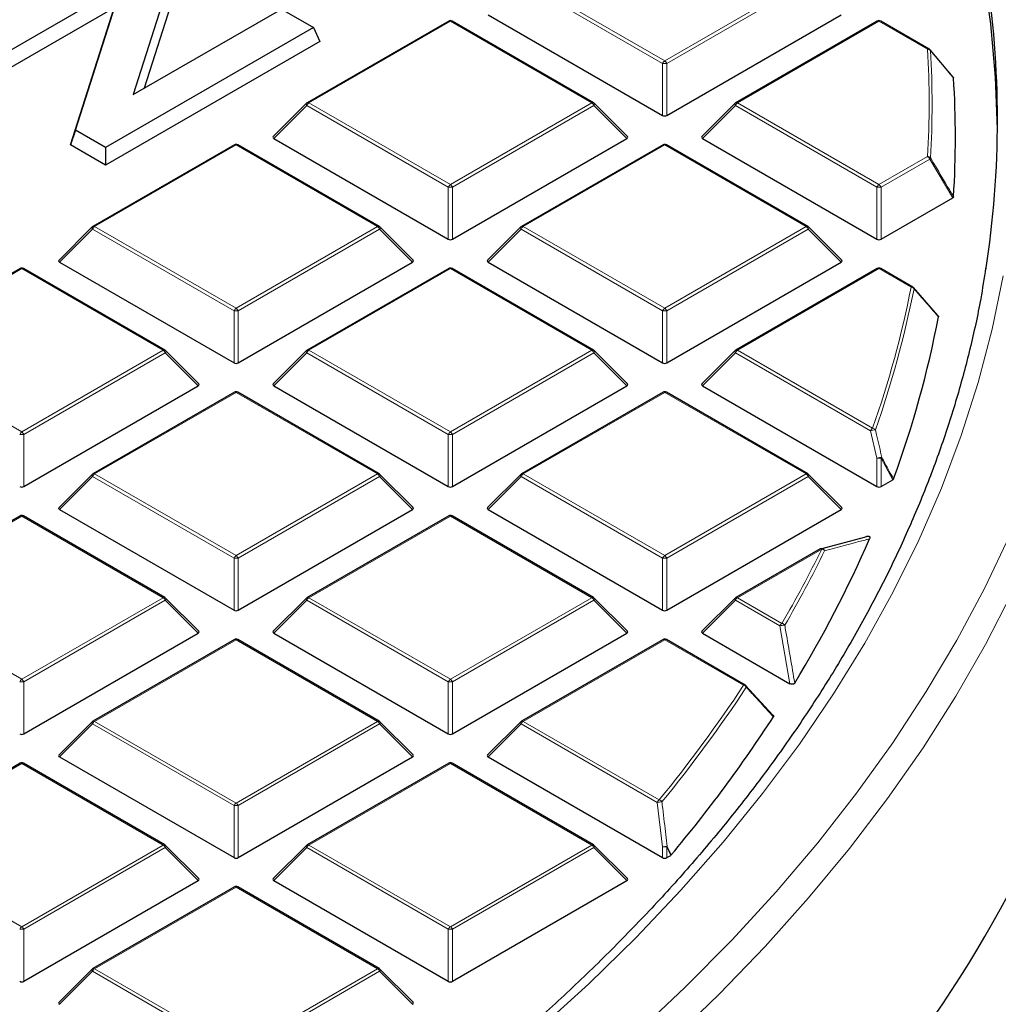
# Model space of a CAD drawing. Units: millimetres. Extents: x 0 to 438, y 0 to 297.
# Drawn here: x 351 to 375, y 176 to 200 of the extents above; entities that cross this region are included whole.
import ezdxf

# ---------------------------------------------------------------- set-up
doc = ezdxf.new("R2010")
doc.units = ezdxf.units.MM

msp = doc.modelspace()

# ---------------------------------------------------------------- linework, layer by layer
at = {"color": 7, "linetype": 'Continuous', "lineweight": 25}
for p, q in [((355.0787, 201.3357), (353.9864, 197.9046)), ((355.1943, 201.0299), (354.2473, 198.0553)), ((353.7015, 200.4775), (350.1939, 198.4525)), ((352.6133, 197.0558), (353.7015, 200.4775)), ((353.5339, 199.9666), (350.1939, 198.0384)), ((352.4978, 196.7084), (353.5339, 199.9666)), ((353.9864, 197.9046), (357.5043, 199.9355)), ((357.5043, 199.9355), (358.2665, 199.4955)), ((362.416, 199.8), (366.5607, 197.4073)), ((366.6586, 197.4073), (370.8033, 199.8)), ((361.4785, 199.6498), (358.1177, 197.7097)), ((364.9193, 197.7097), (361.5585, 199.6498)), ((371.6608, 199.6498), (368.3, 197.7097)), ((372.896, 198.983), (371.7408, 199.6498)), ((358.2665, 199.4955), (353.3269, 196.6439)), ((358.2665, 199.4955), (358.4181, 199.1688)), ((358.4181, 199.1688), (353.3269, 196.2298)), ((373.4625, 198.3182), (372.9161, 198.9658)), ((358.1011, 197.697), (357.3122, 196.908)), ((365.7248, 196.908), (364.9359, 197.697)), ((368.2834, 197.697), (367.4945, 196.908)), ((352.6133, 197.0558), (352.4978, 196.7084)), ((353.3269, 196.6439), (352.6133, 197.0558)), ((357.3248, 196.8609), (361.4695, 194.4682)), ((361.5675, 194.4682), (365.7121, 196.8609)), ((367.5072, 196.8609), (371.6518, 194.4682)), ((353.3269, 196.2298), (352.4978, 196.7084)), ((356.3873, 196.7108), (353.0265, 194.7706)), ((353.3269, 196.6439), (353.3269, 196.2298)), ((359.8281, 194.7706), (356.4673, 196.7108)), ((366.5696, 196.7108), (363.2088, 194.7706)), ((370.0105, 194.7706), (366.6496, 196.7108)), ((371.7498, 194.4682), (373.4514, 195.4505)), ((353.0099, 194.7579), (352.221, 193.969)), ((360.6336, 193.969), (359.8447, 194.7579)), ((363.1923, 194.7579), (362.4034, 193.969)), ((370.8159, 193.969), (370.027, 194.7579)), ((351.2961, 193.7717), (347.9353, 191.8315)), ((354.737, 191.8315), (351.3761, 193.7717)), ((352.2337, 193.9218), (356.3783, 191.5292)), ((356.4763, 191.5292), (360.621, 193.9218)), ((361.4785, 193.7717), (358.1177, 191.8315)), ((364.9193, 191.8315), (361.5585, 193.7717)), ((362.416, 193.9218), (366.5607, 191.5292)), ((366.6586, 191.5292), (370.8033, 193.9218)), ((371.6608, 193.7717), (368.3, 191.8315)), ((372.5038, 193.3312), (371.7408, 193.7717)), ((372.5128, 193.3229), (373.0931, 192.6565)), ((355.5424, 191.0299), (354.7535, 191.8188)), ((358.1011, 191.8188), (357.3122, 191.0299)), ((365.7248, 191.0299), (364.9359, 191.8188)), ((368.2834, 191.8188), (367.4945, 191.0299)), ((351.3851, 188.5901), (355.5298, 190.9828)), ((357.3248, 190.9828), (361.4695, 188.5901)), ((361.5675, 188.5901), (365.7121, 190.9828)), ((367.5072, 190.9828), (371.6518, 188.5901)), ((356.3873, 190.8326), (353.0265, 188.8925)), ((359.8281, 188.8925), (356.4673, 190.8326)), ((366.5696, 190.8326), (363.2088, 188.8925)), ((370.0105, 188.8925), (366.6496, 190.8326)), ((353.0099, 188.8798), (352.221, 188.0908)), ((360.6336, 188.0908), (359.8447, 188.8798)), ((363.1923, 188.8798), (362.4034, 188.0908)), ((370.8159, 188.0908), (370.027, 188.8798)), ((371.7498, 188.5901), (372.0264, 188.7498)), ((351.2961, 187.8936), (347.9353, 185.9534)), ((354.737, 185.9534), (351.3761, 187.8936)), ((352.2337, 188.0437), (356.3783, 185.651)), ((356.4763, 185.651), (360.621, 188.0437)), ((361.4785, 187.8936), (358.1177, 185.9534)), ((364.9193, 185.9534), (361.5585, 187.8936)), ((362.416, 188.0437), (366.5607, 185.651)), ((366.6586, 185.651), (370.8033, 188.0437)), ((370.3157, 187.1067), (371.3601, 187.3854)), ((370.3014, 187.1088), (368.3, 185.9534)), ((355.5424, 185.1517), (354.7535, 185.9407)), ((358.1011, 185.9407), (357.3122, 185.1517)), ((365.7248, 185.1517), (364.9359, 185.9407)), ((368.2834, 185.9407), (367.4945, 185.1517)), ((351.3851, 182.712), (355.5298, 185.1046)), ((357.3248, 185.1046), (361.4695, 182.712)), ((361.5675, 182.712), (365.7121, 185.1046)), ((367.5072, 185.1046), (369.5836, 183.9059)), ((356.3873, 184.9545), (353.0265, 183.0143)), ((359.8281, 183.0143), (356.4673, 184.9545)), ((366.5696, 184.9545), (363.2088, 183.0143)), ((368.5242, 183.8723), (366.6496, 184.9545)), ((368.5332, 183.864), (369.1781, 183.1603)), ((353.0099, 183.0016), (352.221, 182.2127)), ((360.6336, 182.2127), (359.8447, 183.0016)), ((363.1923, 183.0016), (362.4034, 182.2127)), ((352.2337, 182.1655), (356.3783, 179.7729)), ((356.4763, 179.7729), (360.621, 182.1655)), ((362.416, 182.1655), (366.5607, 179.7729)), ((351.2961, 182.0154), (347.9353, 180.0753)), ((354.737, 180.0753), (351.3761, 182.0154)), ((361.4785, 182.0154), (358.1177, 180.0753)), ((364.9193, 180.0753), (361.5585, 182.0154)), ((355.5424, 179.2736), (354.7535, 180.0625)), ((358.1011, 180.0625), (357.3122, 179.2736)), ((365.7248, 179.2736), (364.9359, 180.0625)), ((366.6586, 179.7729), (366.7522, 179.8269)), ((366.7656, 179.8378), (366.7522, 179.8269)), ((351.3851, 176.8338), (355.5298, 179.2265)), ((357.3248, 179.2265), (361.4695, 176.8338)), ((361.5675, 176.8338), (365.7121, 179.2265)), ((356.3873, 179.0764), (353.0265, 177.1362)), ((359.8281, 177.1362), (356.4673, 179.0764)), ((353.0099, 177.1235), (352.221, 176.3345)), ((360.6336, 176.3345), (359.8447, 177.1235))]:
    msp.add_line(p, q, dxfattribs=at)
at = {"color": 8, "linetype": 'Continuous', "lineweight": 18}
for p, q in [((366.5607, 198.6437), (363.1998, 200.5838)), ((363.2488, 200.6448), (366.6096, 198.7046)), ((366.6096, 198.7046), (369.9705, 200.6448)), ((370.0195, 200.5838), (366.6586, 198.6437)), ((361.5185, 199.6459), (358.1577, 197.7057)), ((364.8793, 197.7057), (361.5185, 199.6459)), ((371.7008, 199.6459), (368.34, 197.7057)), ((372.856, 198.979), (371.7008, 199.6459)), ((366.5607, 197.4073), (366.5607, 198.6437)), ((366.6586, 198.6437), (366.6586, 197.4073)), ((358.1577, 197.7057), (361.5185, 195.7656)), ((361.5185, 195.7656), (364.8793, 197.7057)), ((368.34, 197.7057), (371.7008, 195.7656)), ((358.1087, 197.6448), (357.3248, 196.8609)), ((361.4695, 195.7046), (358.1087, 197.6448)), ((364.9283, 197.6448), (361.5675, 195.7046)), ((365.7121, 196.8609), (364.9283, 197.6448)), ((368.291, 197.6448), (367.5072, 196.8609)), ((371.6518, 195.7046), (368.291, 197.6448)), ((356.4273, 196.7068), (353.0665, 194.7666)), ((359.7881, 194.7666), (356.4273, 196.7068)), ((366.6096, 196.7068), (363.2488, 194.7666)), ((369.9705, 194.7666), (366.6096, 196.7068)), ((371.7008, 195.7656), (372.856, 196.4324)), ((372.905, 196.3715), (371.7498, 195.7046)), ((373.4514, 195.4505), (372.905, 196.3715)), ((361.4695, 194.4682), (361.4695, 195.7046)), ((361.5675, 195.7046), (361.5675, 194.4682)), ((371.6518, 194.4682), (371.6518, 195.7046)), ((371.7498, 195.7046), (371.7498, 194.4682)), ((353.0175, 194.7057), (352.2337, 193.9218)), ((356.3783, 192.7655), (353.0175, 194.7057)), ((353.0665, 194.7666), (356.4273, 192.8265)), ((356.4273, 192.8265), (359.7881, 194.7666)), ((359.8371, 194.7057), (356.4763, 192.7655)), ((360.621, 193.9218), (359.8371, 194.7057)), ((363.1998, 194.7057), (362.416, 193.9218)), ((366.5607, 192.7655), (363.1998, 194.7057)), ((363.2488, 194.7666), (366.6096, 192.8265)), ((366.6096, 192.8265), (369.9705, 194.7666)), ((370.0195, 194.7057), (366.6586, 192.7655)), ((370.8033, 193.9218), (370.0195, 194.7057)), ((351.3361, 193.7677), (347.9753, 191.8276)), ((354.697, 191.8276), (351.3361, 193.7677)), ((361.5185, 193.7677), (358.1577, 191.8276)), ((364.8793, 191.8276), (361.5185, 193.7677)), ((371.7008, 193.7677), (368.34, 191.8276)), ((372.4638, 193.3273), (371.7008, 193.7677)), ((356.3783, 191.5292), (356.3783, 192.7655)), ((356.4763, 192.7655), (356.4763, 191.5292)), ((366.5607, 191.5292), (366.5607, 192.7655)), ((366.6586, 192.7655), (366.6586, 191.5292)), ((347.9753, 191.8276), (351.3361, 189.8874)), ((351.3361, 189.8874), (354.697, 191.8276)), ((354.746, 191.7666), (351.3851, 189.8265)), ((355.5298, 190.9828), (354.746, 191.7666)), ((358.1087, 191.7666), (357.3248, 190.9828)), ((361.4695, 189.8265), (358.1087, 191.7666)), ((358.1577, 191.8276), (361.5185, 189.8874)), ((361.5185, 189.8874), (364.8793, 191.8276)), ((364.9283, 191.7666), (361.5675, 189.8265)), ((365.7121, 190.9828), (364.9283, 191.7666)), ((368.291, 191.7666), (367.5072, 190.9828)), ((371.4991, 189.9146), (368.291, 191.7666)), ((368.34, 191.8276), (371.5481, 189.9756)), ((356.4273, 190.8287), (353.0665, 188.8885)), ((359.7881, 188.8885), (356.4273, 190.8287)), ((366.6096, 190.8287), (363.2488, 188.8885)), ((369.9705, 188.8885), (366.6096, 190.8287)), ((351.3851, 189.8265), (351.3851, 188.5901)), ((361.4695, 188.5901), (361.4695, 189.8265)), ((361.5675, 189.8265), (361.5675, 188.5901)), ((371.6518, 189.2627), (371.4991, 189.9146)), ((371.6518, 188.5901), (371.6518, 189.2627)), ((371.7498, 189.2627), (371.7498, 188.5901)), ((372.0264, 188.7498), (371.7498, 189.2627)), ((353.0175, 188.8276), (352.2337, 188.0437)), ((356.3783, 186.8874), (353.0175, 188.8276)), ((353.0665, 188.8885), (356.4273, 186.9483)), ((356.4273, 186.9483), (359.7881, 188.8885)), ((359.8371, 188.8276), (356.4763, 186.8874)), ((360.621, 188.0437), (359.8371, 188.8276)), ((363.1998, 188.8276), (362.416, 188.0437)), ((366.5607, 186.8874), (363.1998, 188.8276)), ((363.2488, 188.8885), (366.6096, 186.9483)), ((366.6096, 186.9483), (369.9705, 188.8885)), ((370.0195, 188.8276), (366.6586, 186.8874)), ((370.8033, 188.0437), (370.0195, 188.8276)), ((351.3361, 187.8896), (347.9753, 185.9494)), ((354.697, 185.9494), (351.3361, 187.8896)), ((361.5185, 187.8896), (358.1577, 185.9494)), ((364.8793, 185.9494), (361.5185, 187.8896)), ((370.3414, 187.1048), (368.34, 185.9494)), ((356.3783, 185.651), (356.3783, 186.8874)), ((356.4763, 186.8874), (356.4763, 185.651)), ((366.5607, 185.651), (366.5607, 186.8874)), ((366.6586, 186.8874), (366.6586, 185.651)), ((347.9753, 185.9494), (351.3361, 184.0093)), ((351.3361, 184.0093), (354.697, 185.9494)), ((354.746, 185.8885), (351.3851, 183.9483)), ((355.5298, 185.1046), (354.746, 185.8885)), ((358.1087, 185.8885), (357.3248, 185.1046)), ((361.4695, 183.9483), (358.1087, 185.8885)), ((358.1577, 185.9494), (361.5185, 184.0093)), ((361.5185, 184.0093), (364.8793, 185.9494)), ((364.9283, 185.8885), (361.5675, 183.9483)), ((365.7121, 185.1046), (364.9283, 185.8885)), ((368.291, 185.8885), (367.5072, 185.1046)), ((369.3472, 185.2787), (368.291, 185.8885)), ((368.34, 185.9494), (369.3962, 185.3397)), ((369.5836, 183.9059), (369.3472, 185.2787)), ((356.4273, 184.9505), (353.0665, 183.0104)), ((359.7881, 183.0104), (356.4273, 184.9505)), ((366.6096, 184.9505), (363.2488, 183.0104)), ((368.4842, 183.8684), (366.6096, 184.9505)), ((351.3851, 183.9483), (351.3851, 182.712)), ((361.4695, 182.712), (361.4695, 183.9483)), ((361.5675, 183.9483), (361.5675, 182.712)), ((353.0665, 183.0104), (356.4273, 181.0702)), ((356.4273, 181.0702), (359.7881, 183.0104)), ((363.2488, 183.0104), (366.4799, 181.1451)), ((353.0175, 182.9494), (352.2337, 182.1655)), ((356.3783, 181.0093), (353.0175, 182.9494)), ((359.8371, 182.9494), (356.4763, 181.0093)), ((360.621, 182.1655), (359.8371, 182.9494)), ((363.1998, 182.9494), (362.416, 182.1655)), ((366.4309, 181.0841), (363.1998, 182.9494)), ((351.3361, 182.0115), (347.9753, 180.0713)), ((354.697, 180.0713), (351.3361, 182.0115)), ((361.5185, 182.0115), (358.1577, 180.0713)), ((364.8793, 180.0713), (361.5185, 182.0115)), ((366.5607, 180.0253), (366.4309, 181.0841)), ((356.3783, 179.7729), (356.3783, 181.0093)), ((356.4763, 181.0093), (356.4763, 179.7729)), ((347.9753, 180.0713), (351.3361, 178.1311)), ((351.3361, 178.1311), (354.697, 180.0713)), ((354.746, 180.0104), (351.3851, 178.0702)), ((355.5298, 179.2265), (354.746, 180.0104)), ((358.1087, 180.0104), (357.3248, 179.2265)), ((361.4695, 178.0702), (358.1087, 180.0104)), ((358.1577, 180.0713), (361.5185, 178.1311)), ((361.5185, 178.1311), (364.8793, 180.0713)), ((364.9283, 180.0104), (361.5675, 178.0702)), ((365.7121, 179.2265), (364.9283, 180.0104)), ((366.5607, 179.7729), (366.5607, 180.0253)), ((366.6586, 180.0253), (366.6586, 179.7729)), ((366.7522, 179.8269), (366.6586, 180.0253)), ((356.4273, 179.0724), (353.0665, 177.1322)), ((359.7881, 177.1322), (356.4273, 179.0724)), ((351.3851, 178.0702), (351.3851, 176.8338)), ((361.4695, 176.8338), (361.4695, 178.0702)), ((361.5675, 178.0702), (361.5675, 176.8338)), ((353.0665, 177.1322), (356.4273, 175.1921)), ((356.4273, 175.1921), (359.7881, 177.1322)), ((353.0175, 177.0713), (352.2337, 176.2874)), ((356.3783, 175.1311), (353.0175, 177.0713)), ((359.8371, 177.0713), (356.4763, 175.1311)), ((360.621, 176.2874), (359.8371, 177.0713))]:
    msp.add_line(p, q, dxfattribs=at)
at = {"color": 7, "linetype": 'Continuous', "lineweight": 25, "flags": 128}
msp.add_lwpolyline([(374.5147, 197.0933), (374.4712, 198.3181), (374.3572, 199.5868), (374.1732, 200.8527)], dxfattribs=at)
at = {"color": 8, "linetype": 'Continuous', "lineweight": 18, "flags": 128}
for points in [[(358.1087, 197.6448), (358.1031, 197.6549), (358.099, 197.6645), (358.0965, 197.6736), (358.0957, 197.6817), (358.0965, 197.6887), (358.099, 197.6944), (358.1011, 197.697)], [(364.9359, 197.697), (364.9379, 197.6944), (364.9404, 197.6887), (364.9413, 197.6817), (364.9404, 197.6736), (364.9379, 197.6645), (364.9339, 197.6549), (364.9283, 197.6448)], [(368.291, 197.6448), (368.2854, 197.6549), (368.2814, 197.6645), (368.2789, 197.6736), (368.278, 197.6817), (368.2789, 197.6887), (368.2814, 197.6944), (368.2834, 197.697)], [(353.0175, 194.7057), (353.0119, 194.7158), (353.0079, 194.7255), (353.0054, 194.7345), (353.0045, 194.7426), (353.0054, 194.7497), (353.0079, 194.7554), (353.0099, 194.7579)], [(359.8447, 194.7579), (359.8468, 194.7554), (359.8493, 194.7497), (359.8501, 194.7426), (359.8493, 194.7345), (359.8468, 194.7255), (359.8427, 194.7158), (359.8371, 194.7057)], [(363.1998, 194.7057), (363.1943, 194.7158), (363.1902, 194.7255), (363.1877, 194.7345), (363.1869, 194.7426), (363.1877, 194.7497), (363.1902, 194.7554), (363.1923, 194.7579)], [(370.027, 194.7579), (370.0291, 194.7554), (370.0316, 194.7497), (370.0324, 194.7426), (370.0316, 194.7345), (370.0291, 194.7255), (370.025, 194.7158), (370.0195, 194.7057)], [(374.6501, 193.5961), (374.3881, 192.3263), (374.0561, 191.0619), (373.6545, 189.8043), (373.1837, 188.5547), (372.6441, 187.3144), (372.0364, 186.0846), (371.361, 184.8667), (370.6188, 183.6618), (369.8104, 182.4711), (368.9367, 181.296), (367.9986, 180.1375), (366.997, 178.9968), (365.9329, 177.8752), (364.8074, 176.7737), (363.6217, 175.6935), (362.377, 174.6356), (361.0745, 173.6012), (360.6568, 173.2836)], [(354.7535, 191.8188), (354.7556, 191.8163), (354.7581, 191.8106), (354.7589, 191.8036), (354.7581, 191.7954), (354.7556, 191.7864), (354.7515, 191.7767), (354.746, 191.7666)], [(358.1087, 191.7666), (358.1031, 191.7767), (358.099, 191.7864), (358.0965, 191.7954), (358.0957, 191.8036), (358.0965, 191.8106), (358.099, 191.8163), (358.1011, 191.8188)], [(364.9359, 191.8188), (364.9379, 191.8163), (364.9404, 191.8106), (364.9413, 191.8036), (364.9404, 191.7954), (364.9379, 191.7864), (364.9339, 191.7767), (364.9283, 191.7666)], [(368.291, 191.7666), (368.2854, 191.7767), (368.2814, 191.7864), (368.2789, 191.7954), (368.278, 191.8036), (368.2789, 191.8106), (368.2814, 191.8163), (368.2834, 191.8188)], [(353.0175, 188.8276), (353.0119, 188.8376), (353.0079, 188.8473), (353.0054, 188.8564), (353.0045, 188.8645), (353.0054, 188.8715), (353.0079, 188.8772), (353.0099, 188.8798)], [(359.8447, 188.8798), (359.8468, 188.8772), (359.8493, 188.8715), (359.8501, 188.8645), (359.8493, 188.8564), (359.8468, 188.8473), (359.8427, 188.8376), (359.8371, 188.8276)], [(363.1998, 188.8276), (363.1943, 188.8376), (363.1902, 188.8473), (363.1877, 188.8564), (363.1869, 188.8645), (363.1877, 188.8715), (363.1902, 188.8772), (363.1923, 188.8798)], [(370.027, 188.8798), (370.0291, 188.8772), (370.0316, 188.8715), (370.0324, 188.8645), (370.0316, 188.8564), (370.0291, 188.8473), (370.025, 188.8376), (370.0195, 188.8276)], [(365.9168, 175.5769), (367.0911, 176.6831), (368.2045, 177.81), (369.2561, 178.9566), (370.2449, 180.1216), (371.1697, 181.304), (372.0297, 182.5026), (372.8241, 183.7162), (373.5521, 184.9436), (374.2129, 186.1837), (374.8059, 187.435)], [(366.7452, 175.41), (367.9014, 176.5255), (368.9967, 177.6613), (370.03, 178.8163), (371.0002, 179.9893), (371.9064, 181.1793), (372.7478, 182.3851), (373.5235, 183.6054), (374.2327, 184.8392), (374.8748, 186.0851)], [(354.7535, 185.9407), (354.7556, 185.9382), (354.7581, 185.9324), (354.7589, 185.9254), (354.7581, 185.9173), (354.7556, 185.9083), (354.7515, 185.8986), (354.746, 185.8885)], [(358.1087, 185.8885), (358.1031, 185.8986), (358.099, 185.9083), (358.0965, 185.9173), (358.0957, 185.9254), (358.0965, 185.9324), (358.099, 185.9382), (358.1011, 185.9407)], [(364.9359, 185.9407), (364.9379, 185.9382), (364.9404, 185.9324), (364.9413, 185.9254), (364.9404, 185.9173), (364.9379, 185.9083), (364.9339, 185.8986), (364.9283, 185.8885)], [(368.291, 185.8885), (368.2854, 185.8986), (368.2814, 185.9083), (368.2789, 185.9173), (368.278, 185.9254), (368.2789, 185.9324), (368.2814, 185.9382), (368.2834, 185.9407)], [(353.0175, 182.9494), (353.0119, 182.9595), (353.0079, 182.9692), (353.0054, 182.9782), (353.0045, 182.9864), (353.0054, 182.9934), (353.0079, 182.9991), (353.0099, 183.0016)], [(359.8447, 183.0016), (359.8468, 182.9991), (359.8493, 182.9934), (359.8501, 182.9864), (359.8493, 182.9782), (359.8468, 182.9692), (359.8427, 182.9595), (359.8371, 182.9494)], [(363.1998, 182.9494), (363.1943, 182.9595), (363.1902, 182.9692), (363.1877, 182.9782), (363.1869, 182.9864), (363.1877, 182.9934), (363.1902, 182.9991), (363.1923, 183.0016)], [(354.7535, 180.0625), (354.7556, 180.06), (354.7581, 180.0543), (354.7589, 180.0473), (354.7581, 180.0392), (354.7556, 180.0301), (354.7515, 180.0204), (354.746, 180.0104)], [(358.1087, 180.0104), (358.1031, 180.0204), (358.099, 180.0301), (358.0965, 180.0392), (358.0957, 180.0473), (358.0965, 180.0543), (358.099, 180.06), (358.1011, 180.0625)], [(364.9359, 180.0625), (364.9379, 180.06), (364.9404, 180.0543), (364.9413, 180.0473), (364.9404, 180.0392), (364.9379, 180.0301), (364.9339, 180.0204), (364.9283, 180.0104)], [(366.6721, 180.0362), (366.738, 179.8965), (366.7656, 179.8378)], [(353.0175, 177.0713), (353.0119, 177.0814), (353.0079, 177.0911), (353.0054, 177.1001), (353.0045, 177.1082), (353.0054, 177.1152), (353.0079, 177.1209), (353.0099, 177.1235)], [(359.8447, 177.1235), (359.8468, 177.1209), (359.8493, 177.1152), (359.8501, 177.1082), (359.8493, 177.1001), (359.8468, 177.0911), (359.8427, 177.0814), (359.8371, 177.0713)]]:
    msp.add_lwpolyline(points, dxfattribs=at)
at = {"color": 7, "linetype": 'Continuous', "lineweight": 25}
for centre, radius, start, end in [((351.3952, 197.2975), 23.1201, 351.11935, 8.96805), ((361.5185, 199.5806), 0.08, 60.00269, 119.99731), ((371.7008, 199.5806), 0.08, 60.00269, 119.99731), ((372.856, 198.9137), 0.08, 40.20014, 60.00269), ((350.8368, 196.8892), 22.6789, 356.43092, 3.56908), ((358.1577, 197.6404), 0.08, 119.99731, 135.00155), ((364.8793, 197.6404), 0.08, 44.99845, 60.00269), ((368.34, 197.6404), 0.08, 119.99731, 135.00155), ((356.4273, 196.6415), 0.08, 60.00269, 119.99731), ((366.6096, 196.6415), 0.08, 60.00269, 119.99731), ((353.0665, 194.7013), 0.08, 119.99731, 135.00155), ((359.7881, 194.7013), 0.08, 44.99845, 60.00269), ((363.2488, 194.7013), 0.08, 119.99731, 135.00155), ((369.9705, 194.7013), 0.08, 44.99845, 60.00269), ((351.3361, 193.7024), 0.08, 60.00269, 119.99731), ((361.5185, 193.7024), 0.08, 60.00269, 119.99731), ((371.7008, 193.7024), 0.08, 60.00269, 119.99731), ((372.4638, 193.2619), 0.08, 41.06238, 60.00269), ((372.496, 193.291), 0.0367, 358.6442, 39.87393), ((349.136, 197.1921), 24.4084, 339.81449, 349.21288), ((354.697, 191.7623), 0.08, 44.99845, 60.00269), ((358.1577, 191.7623), 0.08, 119.99731, 135.00155), ((364.8793, 191.7623), 0.08, 44.99845, 60.00269), ((368.34, 191.7623), 0.08, 119.99731, 135.00155), ((356.4273, 190.7633), 0.08, 60.00269, 119.99731), ((366.6096, 190.7633), 0.08, 60.00269, 119.99731), ((353.0665, 188.8232), 0.08, 119.99731, 135.00155), ((359.7881, 188.8232), 0.08, 44.99845, 60.00269), ((363.2488, 188.8232), 0.08, 119.99731, 135.00155), ((369.9705, 188.8232), 0.08, 44.99845, 60.00269), ((351.3361, 187.8243), 0.08, 60.00269, 119.99731), ((361.5185, 187.8243), 0.08, 60.00269, 119.99731), ((345.3432, 198.7359), 28.5068, 328.68813, 336.45306), ((370.3414, 187.0395), 0.08, 105.62608, 119.99731), ((349.6756, 192.1565), 28.3831, 325.27662, 349.61655), ((354.697, 185.8841), 0.08, 44.99845, 60.00269), ((358.1577, 185.8841), 0.08, 119.99731, 135.00155), ((364.8793, 185.8841), 0.08, 44.99845, 60.00269), ((368.34, 185.8841), 0.08, 119.99731, 135.00155), ((356.4273, 184.8852), 0.08, 60.00269, 119.99731), ((366.6096, 184.8852), 0.08, 60.00269, 119.99731), ((368.4842, 183.803), 0.08, 42.52027, 60.00269), ((353.0665, 182.945), 0.08, 119.99731, 135.00155), ((359.7881, 182.945), 0.08, 44.99845, 60.00269), ((363.2488, 182.945), 0.08, 119.99731, 135.00155), ((340.7431, 201.6419), 33.9498, 320.04057, 326.93247), ((351.3361, 181.9461), 0.08, 60.00269, 119.99731), ((361.5185, 181.9461), 0.08, 60.00269, 119.99731), ((354.697, 180.006), 0.08, 44.99845, 60.00269), ((358.1577, 180.006), 0.08, 119.99731, 135.00155), ((364.8793, 180.006), 0.08, 44.99845, 60.00269), ((356.4273, 179.0071), 0.08, 60.00269, 119.99731), ((353.0665, 177.0669), 0.08, 119.99731, 135.00155), ((359.7881, 177.0669), 0.08, 44.99845, 60.00269)]:
    msp.add_arc(centre, radius, start, end, dxfattribs=at)
at = {"color": 8, "linetype": 'Continuous', "lineweight": 18}
for centre, radius, start, end in [((361.495, 199.613), 0.0404, 54.53278, 114.15676), ((361.5419, 199.613), 0.0404, 65.84324, 125.46722), ((371.6774, 199.613), 0.0404, 54.53278, 114.15676), ((371.7243, 199.613), 0.0404, 65.84324, 125.46722), ((372.8794, 198.9461), 0.0404, 65.84324, 125.46722), ((372.8603, 198.8963), 0.0828, 38.31099, 92.96941), ((350.4241, 197.7057), 22.468, 356.75119, 3.24881), ((372.8883, 198.9413), 0.0375, 9.73334, 41.38152), ((350.4703, 197.6731), 22.4911, 356.75119, 3.24881), ((366.6759, 198.6012), 0.1228, 122.63797, 159.77289), ((366.6096, 197.6308), 1.0141, 87.23102, 92.76898), ((366.5434, 198.6012), 0.1228, 20.22711, 57.36203), ((358.2239, 197.6023), 0.1228, 122.63797, 159.77289), ((358.1342, 197.6728), 0.0404, 54.53278, 114.15676), ((364.9028, 197.6728), 0.0404, 65.84324, 125.46722), ((364.8131, 197.6023), 0.1228, 20.22711, 57.36203), ((368.4062, 197.6023), 0.1228, 122.63797, 159.77289), ((368.3165, 197.6728), 0.0404, 54.53278, 114.15676), ((356.4039, 196.6739), 0.0404, 54.53278, 114.15676), ((356.4508, 196.6739), 0.0404, 65.84324, 125.46722), ((366.5862, 196.6739), 0.0404, 54.53278, 114.15676), ((366.6331, 196.6739), 0.0404, 65.84324, 125.46722), ((372.7897, 196.329), 0.1228, 20.22711, 57.36203), ((372.8566, 196.3462), 0.0862, 37.29196, 90.4437), ((372.8605, 196.4259), 0.0703, 309.21425, 336.97478), ((361.5847, 195.6622), 0.1228, 122.63797, 159.77289), ((361.5185, 194.6917), 1.0141, 87.23102, 92.76898), ((361.4523, 195.6622), 0.1228, 20.22711, 57.36203), ((371.767, 195.6622), 0.1228, 122.63797, 159.77289), ((371.7008, 194.6917), 1.0141, 87.23102, 92.76898), ((371.6346, 195.6622), 0.1228, 20.22711, 57.36203), ((353.1327, 194.6633), 0.1228, 122.63797, 159.77289), ((353.043, 194.7337), 0.0404, 54.53278, 114.15676), ((359.8116, 194.7337), 0.0404, 65.84324, 125.46722), ((359.7219, 194.6633), 0.1228, 20.22711, 57.36203), ((363.315, 194.6633), 0.1228, 122.63797, 159.77289), ((363.2254, 194.7337), 0.0404, 54.53278, 114.15676), ((369.9939, 194.7337), 0.0404, 65.84324, 125.46722), ((369.9043, 194.6633), 0.1228, 20.22711, 57.36203), ((351.3127, 193.7348), 0.0404, 54.53278, 114.15676), ((351.3596, 193.7348), 0.0404, 65.84324, 125.46722), ((361.495, 193.7348), 0.0404, 54.53278, 114.15676), ((361.5419, 193.7348), 0.0404, 65.84324, 125.46722), ((371.6774, 193.7348), 0.0404, 54.53278, 114.15676), ((371.7243, 193.7348), 0.0404, 65.84324, 125.46722), ((348.7879, 197.9952), 24.1317, 340.59001, 348.8467), ((348.8324, 197.9628), 24.1565, 340.59001, 348.8467), ((372.4873, 193.2943), 0.0404, 65.84324, 125.46722), ((372.4597, 193.2372), 0.0901, 35.92177, 87.35378), ((356.4935, 192.7231), 0.1228, 122.63797, 159.77289), ((356.3611, 192.7231), 0.1228, 20.22711, 57.36203), ((366.6759, 192.7231), 0.1228, 122.63797, 159.77289), ((366.5434, 192.7231), 0.1228, 20.22711, 57.36203), ((356.4273, 191.7526), 1.0141, 87.23102, 92.76898), ((366.6096, 191.7526), 1.0141, 87.23102, 92.76898), ((354.7204, 191.7947), 0.0404, 65.84324, 125.46722), ((354.6307, 191.7242), 0.1228, 20.22711, 57.36203), ((358.2239, 191.7242), 0.1228, 122.63797, 159.77289), ((358.1342, 191.7947), 0.0404, 54.53278, 114.15676), ((364.9028, 191.7947), 0.0404, 65.84324, 125.46722), ((364.8131, 191.7242), 0.1228, 20.22711, 57.36203), ((368.4062, 191.7242), 0.1228, 122.63797, 159.77289), ((368.3165, 191.7947), 0.0404, 54.53278, 114.15676), ((356.4039, 190.7957), 0.0404, 54.53278, 114.15676), ((356.4508, 190.7957), 0.0404, 65.84324, 125.46722), ((366.5862, 190.7957), 0.0404, 54.53278, 114.15676), ((366.6331, 190.7957), 0.0404, 65.84324, 125.46722), ((371.6143, 189.8722), 0.1228, 122.63797, 159.77289), ((371.5381, 189.8819), 0.0942, 34.28242, 83.95105), ((351.4024, 189.784), 0.1228, 122.63797, 159.77289), ((351.3361, 188.8136), 1.0141, 87.23102, 92.76898), ((351.2699, 189.784), 0.1228, 20.22711, 57.36203), ((361.5847, 189.784), 0.1228, 122.63797, 159.77289), ((361.5185, 188.8136), 1.0141, 87.23102, 92.76898), ((361.4523, 189.784), 0.1228, 20.22711, 57.36203), ((371.5983, 189.6901), 0.2455, 85.88305, 113.85217), ((371.7511, 189.0347), 0.2487, 85.96166, 113.53056), ((371.6946, 189.3334), 0.0897, 308.01907, 325.65707), ((371.7008, 188.2498), 1.0141, 87.23102, 92.76898), ((353.1327, 188.7851), 0.1228, 122.63797, 159.77289), ((353.043, 188.8556), 0.0404, 54.53278, 114.15676), ((359.8116, 188.8556), 0.0404, 65.84324, 125.46722), ((359.7219, 188.7851), 0.1228, 20.22711, 57.36203), ((363.315, 188.7851), 0.1228, 122.63797, 159.77289), ((363.2254, 188.8556), 0.0404, 54.53278, 114.15676), ((369.9939, 188.8556), 0.0404, 65.84324, 125.46722), ((369.9043, 188.7851), 0.1228, 20.22711, 57.36203), ((351.3127, 187.8567), 0.0404, 54.53278, 114.15676), ((351.3596, 187.8567), 0.0404, 65.84324, 125.46722), ((361.495, 187.8567), 0.0404, 54.53278, 114.15676), ((361.5419, 187.8567), 0.0404, 65.84324, 125.46722), ((356.4935, 186.845), 0.1228, 122.63797, 159.77289), ((356.3611, 186.845), 0.1228, 20.22711, 57.36203), ((366.6759, 186.845), 0.1228, 122.63797, 159.77289), ((366.5434, 186.845), 0.1228, 20.22711, 57.36203), ((344.6844, 199.7072), 28.5849, 329.82615, 333.84025), ((344.7247, 199.6766), 28.6143, 329.82615, 333.84025), ((370.3179, 187.0719), 0.0404, 54.53278, 114.15676), ((370.335, 187.0428), 0.0753, 14.16934, 101.67761), ((370.326, 187.0085), 0.0975, 32.73945, 80.9306), ((356.4273, 185.8745), 1.0141, 87.23102, 92.76898), ((366.6096, 185.8745), 1.0141, 87.23102, 92.76898), ((354.7204, 185.9165), 0.0404, 65.84324, 125.46722), ((354.6307, 185.846), 0.1228, 20.22711, 57.36203), ((358.2239, 185.846), 0.1228, 122.63797, 159.77289), ((358.1342, 185.9165), 0.0404, 54.53278, 114.15676), ((364.9028, 185.9165), 0.0404, 65.84324, 125.46722), ((364.8131, 185.846), 0.1228, 20.22711, 57.36203), ((368.4062, 185.846), 0.1228, 122.63797, 159.77289), ((368.3165, 185.9165), 0.0404, 54.53278, 114.15676), ((369.4624, 185.2363), 0.1228, 122.63797, 159.77289), ((369.4457, 184.9834), 0.3113, 87.01786, 108.44149), ((369.3772, 185.242), 0.0996, 31.72313, 79.00272), ((356.4039, 184.9176), 0.0404, 54.53278, 114.15676), ((356.4508, 184.9176), 0.0404, 65.84324, 125.46722), ((366.5862, 184.9176), 0.0404, 54.53278, 114.15676), ((366.6331, 184.9176), 0.0404, 65.84324, 125.46722), ((351.4024, 183.9059), 0.1228, 122.63797, 159.77289), ((351.3361, 182.9354), 1.0141, 87.23102, 92.76898), ((351.2699, 183.9059), 0.1228, 20.22711, 57.36203), ((361.5847, 183.9059), 0.1228, 122.63797, 159.77289), ((361.5185, 182.9354), 1.0141, 87.23102, 92.76898), ((361.4523, 183.9059), 0.1228, 20.22711, 57.36203), ((340.5219, 202.3492), 33.5177, 320.75593, 326.53849), ((340.5579, 202.3214), 33.5522, 320.75593, 326.53849), ((368.5077, 183.8354), 0.0404, 65.84324, 125.46722), ((368.462, 183.7696), 0.1012, 30.83419, 77.34315), ((368.5132, 183.8339), 0.0379, 340.77345, 37.67297), ((353.1327, 182.907), 0.1228, 122.63797, 159.77289), ((353.043, 182.9774), 0.0404, 54.53278, 114.15676), ((359.8116, 182.9774), 0.0404, 65.84324, 125.46722), ((359.7219, 182.907), 0.1228, 20.22711, 57.36203), ((363.315, 182.907), 0.1228, 122.63797, 159.77289), ((363.2254, 182.9774), 0.0404, 54.53278, 114.15676), ((351.3127, 181.9785), 0.0404, 54.53278, 114.15676), ((351.3596, 181.9785), 0.0404, 65.84324, 125.46722), ((361.495, 181.9785), 0.0404, 54.53278, 114.15676), ((361.5419, 181.9785), 0.0404, 65.84324, 125.46722), ((366.5461, 181.0417), 0.1228, 122.63797, 159.77289), ((366.5261, 180.6993), 0.3964, 87.61436, 103.89254), ((366.4513, 181.0446), 0.1044, 29.08141, 74.11374), ((356.4935, 180.9668), 0.1228, 122.63797, 159.77289), ((356.4273, 179.9964), 1.0141, 87.23102, 92.76898), ((356.3611, 180.9668), 0.1228, 20.22711, 57.36203), ((354.7204, 180.0384), 0.0404, 65.84324, 125.46722), ((354.6307, 179.9679), 0.1228, 20.22711, 57.36203), ((358.2239, 179.9679), 0.1228, 122.63797, 159.77289), ((358.1342, 180.0384), 0.0404, 54.53278, 114.15676), ((364.9028, 180.0384), 0.0404, 65.84324, 125.46722), ((364.8131, 179.9679), 0.1228, 20.22711, 57.36203), ((366.6554, 179.6321), 0.4045, 87.64387, 103.55144), ((366.6096, 179.0124), 1.0141, 87.23102, 92.76898), ((366.5853, 180.1291), 0.1271, 305.22114, 313.0281), ((356.4039, 179.0395), 0.0404, 54.53278, 114.15676), ((356.4508, 179.0395), 0.0404, 65.84324, 125.46722), ((351.4024, 178.0277), 0.1228, 122.63797, 159.77289), ((351.3361, 177.0573), 1.0141, 87.23102, 92.76898), ((351.2699, 178.0277), 0.1228, 20.22711, 57.36203), ((361.5847, 178.0277), 0.1228, 122.63797, 159.77289), ((361.5185, 177.0573), 1.0141, 87.23102, 92.76898), ((361.4523, 178.0277), 0.1228, 20.22711, 57.36203), ((353.1327, 177.0288), 0.1228, 122.63797, 159.77289), ((353.043, 177.0993), 0.0404, 54.53278, 114.15676), ((359.8116, 177.0993), 0.0404, 65.84324, 125.46722), ((359.7219, 177.0288), 0.1228, 20.22711, 57.36203)]:
    msp.add_arc(centre, radius, start, end, dxfattribs=at)
at = {"color": 7, "linetype": 'Continuous', "lineweight": 25}
for centre, major_axis, ratio, start_param, end_param in [((366.6096, 197.4544), (0.08, 0), 0.7452752, 4.0533309, 5.371447), ((357.4065, 196.8892), (0.1033, 0), 0.4471651, 2.4825346, 3.8006507), ((365.6305, 196.8892), (0.1033, 0), 0.4471651, 5.6241273, 6.9422433), ((367.5888, 196.8892), (0.1033, 0), 0.4471651, 2.4825346, 3.8006507), ((361.5185, 194.5154), (0.08, 0), 0.7452752, 4.0533309, 5.371447), ((371.7008, 194.5154), (0.08, 0), 0.7452752, 4.0533309, 5.371447), ((352.3153, 193.9501), (0.1033, 0), 0.4471651, 2.4825346, 3.8006507), ((360.5393, 193.9501), (0.1033, 0), 0.4471651, 5.6241273, 6.9422433), ((362.4976, 193.9501), (0.1033, 0), 0.4471651, 2.4825346, 3.8006507), ((370.7216, 193.9501), (0.1033, 0), 0.4471651, 5.6241273, 6.9422433), ((356.4273, 191.5763), (0.08, 0), 0.7452752, 4.0533309, 5.371447), ((366.6096, 191.5763), (0.08, 0), 0.7452752, 4.0533309, 5.371447), ((355.4481, 191.011), (0.1033, 0), 0.4471651, 5.6241273, 6.9422433), ((357.4065, 191.011), (0.1033, 0), 0.4471651, 2.4825346, 3.8006507), ((365.6305, 191.011), (0.1033, 0), 0.4471651, 5.6241273, 6.9422433), ((367.5888, 191.011), (0.1033, 0), 0.4471651, 2.4825346, 3.8006507), ((351.3361, 188.6372), (0.08, 0), 0.7452752, 4.0533309, 5.371447), ((361.5185, 188.6372), (0.08, 0), 0.7452752, 4.0533309, 5.371447), ((371.7008, 188.6372), (0.08, 0), 0.7452752, 4.0533309, 5.371447), ((352.3153, 188.072), (0.1033, 0), 0.4471651, 2.4825346, 3.8006507), ((360.5393, 188.072), (0.1033, 0), 0.4471651, 5.6241273, 6.9422433), ((362.4976, 188.072), (0.1033, 0), 0.4471651, 2.4825346, 3.8006507), ((370.7216, 188.072), (0.1033, 0), 0.4471651, 5.6241273, 6.9422433), ((356.4273, 185.6982), (0.08, 0), 0.7452752, 4.0533309, 5.371447), ((366.6096, 185.6982), (0.08, 0), 0.7452752, 4.0533309, 5.371447), ((355.4481, 185.1329), (0.1033, 0), 0.4471651, 5.6241273, 6.9422433), ((357.4065, 185.1329), (0.1033, 0), 0.4471651, 2.4825346, 3.8006507), ((365.6305, 185.1329), (0.1033, 0), 0.4471651, 5.6241273, 6.9422433), ((367.5888, 185.1329), (0.1033, 0), 0.4471651, 2.4825346, 3.8006507), ((351.3361, 182.7591), (0.08, 0), 0.7452752, 4.0533309, 5.371447), ((361.5185, 182.7591), (0.08, 0), 0.7452752, 4.0533309, 5.371447), ((352.3153, 182.1938), (0.1033, 0), 0.4471651, 2.4825346, 3.8006507), ((360.5393, 182.1938), (0.1033, 0), 0.4471651, 5.6241273, 6.9422433), ((362.4976, 182.1938), (0.1033, 0), 0.4471651, 2.4825346, 3.8006507), ((356.4273, 179.82), (0.08, 0), 0.7452752, 4.0533309, 5.371447), ((366.6096, 179.82), (0.08, 0), 0.7452752, 4.0533309, 5.371447), ((355.4481, 179.2548), (0.1033, 0), 0.4471651, 5.6241273, 6.9422433), ((357.4065, 179.2548), (0.1033, 0), 0.4471651, 2.4825346, 3.8006507), ((365.6305, 179.2548), (0.1033, 0), 0.4471651, 5.6241273, 6.9422433), ((351.3361, 176.881), (0.08, 0), 0.7452752, 4.0533309, 5.371447), ((361.5185, 176.881), (0.08, 0), 0.7452752, 4.0533309, 5.371447), ((352.3153, 176.3157), (0.1033, 0), 0.4471651, 2.4825346, 3.8006507), ((360.5393, 176.3157), (0.1033, 0), 0.4471651, 5.6241273, 6.9422433)]:
    msp.add_ellipse(centre, major_axis=major_axis, ratio=ratio, start_param=start_param, end_param=end_param, dxfattribs=at)
for points, knots in [([(385.5167, 197.2335), (385.5057, 197.2748), (385.3788, 197.7494), (385.0773, 198.6513), (384.608, 199.9378), (384.0705, 201.2155), (383.4733, 202.4843), (382.8148, 203.7429), (382.096, 204.9905), (381.3173, 206.2259), (380.4793, 207.4482), (379.5827, 208.6565), (378.6282, 209.8497), (377.6166, 211.0269), (376.5485, 212.1871), (375.425, 213.3294), (374.2468, 214.453), (373.015, 215.5569), (371.7306, 216.6402), (370.3944, 217.7021), (369.0077, 218.7419), (367.5714, 219.7585), (366.0874, 220.7517), (364.5536, 221.7187), (363.2885, 222.4825), (362.5192, 222.9141), (362.2925, 223.0413)], [0, 0, 0, 0, 0.0042178, 0.0484695, 0.0927403, 0.1370318, 0.1813446, 0.2256788, 0.2700339, 0.3144092, 0.3588033, 0.4032148, 0.4476421, 0.4920832, 0.5365366, 0.5810004, 0.625473, 0.6699529, 0.7144386, 0.7589289, 0.8034226, 0.8479188, 0.8924165, 0.936915, 0.9814137, 1, 1, 1, 1]), ([(373.4628, 198.3185), (373.4635, 198.318), (373.4688, 198.3139), (373.4709, 198.3075), (373.4715, 198.302), (373.4716, 198.301)], [0, 0, 0, 0, 0.10690542, 0.83219702, 1, 1, 1, 1]), ([(373.4716, 195.4774), (373.4706, 195.4729), (373.4686, 195.464), (373.4592, 195.4553), (373.4526, 195.4513), (373.4514, 195.4505)], [0, 0, 0, 0, 0.4479662, 0.8962787, 1, 1, 1, 1]), ([(374.2345, 193.7798), (374.1973, 193.5368), (374.0993, 192.8966), (373.8699, 191.863), (373.554, 190.6803), (373.1732, 189.5038), (372.7313, 188.3345), (372.2278, 187.1736), (371.6636, 186.022), (371.0391, 184.8807), (370.355, 183.7509), (369.6117, 182.6334), (368.81, 181.5293), (367.9507, 180.4395), (367.0345, 179.365), (366.0623, 178.3067), (365.0347, 177.2656), (363.9529, 176.2426), (362.8177, 175.2387), (361.6302, 174.2547), (360.3914, 173.2915), (359.1024, 172.3501), (357.7643, 171.4312), (356.3784, 170.5358), (354.9459, 169.6647), (353.4681, 168.8187), (351.9464, 167.9986), (350.3821, 167.2052), (348.7766, 166.4391), (347.1315, 165.7012), (345.4481, 164.9921), (343.7281, 164.3125), (341.973, 163.663), (340.1844, 163.0442), (338.364, 162.4568), (336.5134, 161.9012), (334.6343, 161.378), (332.7285, 160.8878), (330.7976, 160.4308), (328.8436, 160.0077), (326.8681, 159.6187), (324.8729, 159.2642), (322.86, 158.9447), (320.8311, 158.6603), (318.7882, 158.4113), (316.733, 158.1981), (314.6675, 158.0207), (312.5936, 157.8793), (310.5132, 157.7742), (308.4283, 157.7053), (306.3406, 157.6727), (304.2521, 157.6765), (302.1649, 157.7167), (300.0807, 157.7932), (298.0015, 157.906), (295.9292, 158.055), (293.8657, 158.2399), (291.8129, 158.4607), (289.7727, 158.7171), (287.747, 159.0089), (285.7376, 159.3358), (283.7464, 159.6976), (281.7752, 160.0938), (279.8258, 160.5241), (277.9, 160.9881), (275.9996, 161.4853), (274.1263, 162.0154), (272.2819, 162.5777), (270.468, 163.1718), (268.6862, 163.797), (266.9385, 164.453), (265.2257, 165.1387), (263.5514, 165.8546), (262.053, 166.5313), (261.1316, 166.9817), (260.7399, 167.1731)], [0, 0, 0, 0, 0.00850763, 0.02241576, 0.03631739, 0.05021139, 0.06409695, 0.07797366, 0.09184142, 0.10570041, 0.11955106, 0.13339396, 0.14722983, 0.16105945, 0.17488361, 0.18870312, 0.20251873, 0.21633115, 0.23014102, 0.24394893, 0.25775538, 0.27156082, 0.28536562, 0.2991701, 0.3129745, 0.326779, 0.34058378, 0.354389, 0.36819476, 0.38200116, 0.39580826, 0.4096161, 0.4234247, 0.43723408, 0.45104422, 0.46485513, 0.47866676, 0.49247911, 0.50629212, 0.52010578, 0.53392003, 0.54773483, 0.56155013, 0.57536589, 0.58918206, 0.60299859, 0.61681542, 0.63063251, 0.6444498, 0.65826725, 0.67208479, 0.68590238, 0.69971996, 0.71353747, 0.72735485, 0.74117205, 0.75498902, 0.7688057, 0.78262204, 0.796438, 0.81025351, 0.82406853, 0.837883, 0.85169689, 0.86551014, 0.8793227, 0.89313454, 0.90694562, 0.9207559, 0.93456535, 0.94837396, 0.96218171, 0.9759886, 0.98979463, 1, 1, 1, 1]), ([(373.0931, 192.6565), (373.0981, 192.653), (373.108, 192.6461), (373.1138, 192.6343), (373.1133, 192.6268), (373.113, 192.6239)], [0, 0, 0, 0, 0.3745639, 0.7496616, 1, 1, 1, 1]), ([(372.0452, 188.7698), (372.0429, 188.7654), (372.039, 188.758), (372.0301, 188.7522), (372.0264, 188.7498)], [0, 0, 0, 0, 0.5839322, 1, 1, 1, 1]), ([(371.3601, 187.3854), (371.3732, 187.3923), (371.3918, 187.4022), (371.4211, 187.4104), (371.44, 187.4127), (371.4557, 187.4112), (371.4662, 187.4075), (371.4753, 187.4012), (371.4828, 187.3896), (371.4846, 187.3707), (371.4793, 187.3559), (371.4762, 187.3474)], [0, 0, 0, 0, 0.2300869, 0.3260383, 0.422889, 0.4762033, 0.52979, 0.5793718, 0.6593713, 0.8038076, 1, 1, 1, 1]), ([(369.6979, 183.921), (369.694, 183.9158), (369.6871, 183.9066), (369.6691, 183.8964), (369.6493, 183.8914), (369.6289, 183.8912), (369.6074, 183.8949), (369.5927, 183.9008), (369.5847, 183.9053), (369.5836, 183.9059)], [0, 0, 0, 0, 0.202661, 0.354981, 0.5084169, 0.6386859, 0.7684748, 0.9681482, 1, 1, 1, 1]), ([(369.1781, 183.1603), (369.1832, 183.1568), (369.1932, 183.1499), (369.1995, 183.1367), (369.1985, 183.1258), (369.1951, 183.1199), (369.194, 183.118)], [0, 0, 0, 0, 0.2940008, 0.5887915, 0.8706922, 1, 1, 1, 1]), ([(223.6022, 180.4986), (223.6025, 180.4837), (223.6132, 180.0283), (223.6924, 179.1333), (223.8448, 177.8149), (224.0675, 176.4997), (224.3511, 175.1885), (224.6978, 173.8824), (225.1067, 172.5823), (225.5778, 171.2893), (226.1106, 170.0042), (226.7048, 168.7281), (227.3599, 167.4621), (228.0755, 166.207), (228.8511, 164.964), (229.686, 163.7339), (230.5796, 162.5178), (231.5312, 161.3166), (232.5401, 160.1313), (233.6054, 158.9628), (234.7264, 157.8121), (235.9021, 156.68), (237.1317, 155.5674), (238.4141, 154.4753), (239.7482, 153.4044), (241.1332, 152.3555), (242.5679, 151.3296), (244.0511, 150.3273), (245.5816, 149.3495), (247.1584, 148.3969), (248.7801, 147.4701), (250.4456, 146.57), (252.1534, 145.6972), (253.9023, 144.8523), (255.6909, 144.036), (257.5178, 143.2489), (259.3817, 142.4916), (261.2811, 141.7646), (263.2144, 141.0686), (265.1803, 140.404), (267.1772, 139.7714), (269.2036, 139.1711), (271.2579, 138.6037), (273.3385, 138.0696), (275.4438, 137.5692), (277.5723, 137.1028), (279.7222, 136.6709), (281.8919, 136.2737), (284.0799, 135.9116), (286.2842, 135.5848), (288.5034, 135.2935), (290.7356, 135.038), (292.9792, 134.8185), (295.2324, 134.6351), (297.4935, 134.488), (299.7608, 134.3773), (302.0325, 134.3031), (304.3069, 134.2654), (306.5822, 134.2643), (308.8566, 134.2997), (311.1286, 134.3716), (313.3962, 134.4801), (315.6577, 134.6249), (317.9114, 134.806), (320.1556, 135.0232), (322.3886, 135.2765), (324.6086, 135.5655), (326.8139, 135.8901), (329.0029, 136.25), (331.1738, 136.645), (333.3249, 137.0748), (335.4548, 137.539), (337.5616, 138.0373), (339.6437, 138.5692), (341.6997, 139.1346), (343.7278, 139.7328), (345.7266, 140.3634), (347.6944, 141.026), (349.6298, 141.7201), (351.5314, 142.4451), (353.3975, 143.2005), (355.2268, 143.9857), (357.0179, 144.8002), (358.7694, 145.6434), (360.4799, 146.5145), (362.1481, 147.413), (363.7727, 148.3381), (365.3525, 149.2893), (366.8862, 150.2657), (368.3726, 151.2666), (369.8106, 152.2913), (371.1989, 153.339), (372.5367, 154.4088), (373.8227, 155.5001), (375.0559, 156.6118), (376.2355, 157.7433), (377.3604, 158.8935), (378.4297, 160.0617), (379.4426, 161.2468), (380.3983, 162.448), (381.296, 163.6643), (382.135, 164.8947), (382.9146, 166.1383), (383.6342, 167.394), (384.2933, 168.6609), (384.8914, 169.9378), (385.4279, 171.2238), (385.9026, 172.5179), (386.315, 173.8189), (386.6648, 175.126), (386.9525, 176.4379), (387.1749, 177.7539), (387.3259, 178.9389), (387.3751, 179.6857), (387.3952, 179.9921)], [0, 0, 0, 0, 0.0003043, 0.0092872, 0.0182707, 0.0272556, 0.0362428, 0.0452328, 0.0542261, 0.0632233, 0.0722247, 0.0812302, 0.0902401, 0.0992542, 0.1082723, 0.1172942, 0.1263197, 0.1353483, 0.1443798, 0.1534138, 0.1624499, 0.1714878, 0.1805272, 0.1895678, 0.1986094, 0.2076517, 0.2166945, 0.2257376, 0.234781, 0.2438244, 0.2528677, 0.2619108, 0.2709538, 0.2799964, 0.2890387, 0.2980807, 0.3071223, 0.3161635, 0.3252044, 0.3342448, 0.3432848, 0.3523245, 0.3613638, 0.3704028, 0.3794414, 0.3884797, 0.3975177, 0.4065554, 0.4155929, 0.4246301, 0.4336671, 0.442704, 0.4517406, 0.4607772, 0.4698136, 0.4788499, 0.4878862, 0.4969224, 0.5059586, 0.5149948, 0.524031, 0.5330673, 0.5421037, 0.5511401, 0.5601767, 0.5692134, 0.5782503, 0.5872874, 0.5963247, 0.6053623, 0.6144001, 0.6234382, 0.6324767, 0.6415154, 0.6505545, 0.659594, 0.6686339, 0.6776742, 0.6867149, 0.6957561, 0.7047976, 0.7138396, 0.7228821, 0.7319249, 0.7409682, 0.7500118, 0.7590557, 0.7681, 0.7771444, 0.786189, 0.7952336, 0.804278, 0.8133221, 0.8223658, 0.8314088, 0.8404509, 0.8494919, 0.8585314, 0.8675691, 0.8766047, 0.8856378, 0.8946681, 0.9036953, 0.9127189, 0.9217386, 0.9307543, 0.9397657, 0.9487727, 0.9577753, 0.9667737, 0.9757681, 0.984759, 0.9937469, 1, 1, 1, 1])]:
    msp.add_open_spline(points, degree=3, knots=knots, dxfattribs=at)
at = {"color": 8, "linetype": 'Continuous', "lineweight": 18}
for points, knots in [([(373.4716, 198.301), (373.4459, 198.3315), (373.317, 198.4841), (373.1348, 198.6996), (372.9784, 198.8847), (372.9252, 198.9477)], [0, 0, 0, 0, 0.1416073, 0.7080364, 1, 1, 1, 1]), ([(372.9252, 196.3984), (372.951, 196.355), (373.08, 196.1377), (373.2622, 195.8306), (373.4185, 195.567), (373.4716, 195.4774)], [0, 0, 0, 0, 0.1416073, 0.7080364, 1, 1, 1, 1]), ([(373.113, 192.6239), (373.0859, 192.655), (372.9502, 192.8108), (372.7568, 193.0329), (372.5904, 193.2238), (372.5327, 193.2901)], [0, 0, 0, 0, 0.1403325, 0.7016623, 1, 1, 1, 1]), ([(371.616, 189.935), (371.6278, 189.8846), (371.6791, 189.6673), (371.7297, 189.4498), (371.7686, 189.2828)], [0, 0, 0, 0, 0.2320022, 1, 1, 1, 1]), ([(371.7686, 189.2828), (371.7928, 189.2379), (371.885, 189.0669), (371.9772, 188.8959), (372.0452, 188.7698)], [0, 0, 0, 0, 0.2624158, 1, 1, 1, 1]), ([(371.4762, 187.3474), (371.4524, 187.3413), (371.333, 187.3108), (370.9809, 187.2194), (370.6453, 187.1267), (370.408, 187.0612)], [0, 0, 0, 0, 0.06823284, 0.3411657, 1, 1, 1, 1]), ([(369.4619, 185.2943), (369.4709, 185.2428), (369.5159, 184.9854), (369.595, 184.5277), (369.664, 184.1212), (369.6979, 183.921)], [0, 0, 0, 0, 0.1125813, 0.5629069, 1, 1, 1, 1]), ([(369.194, 183.118), (369.1645, 183.1502), (369.017, 183.3112), (368.802, 183.5456), (368.6164, 183.748), (368.549, 183.8215)], [0, 0, 0, 0, 0.1373464, 0.6867318, 1, 1, 1, 1]), ([(366.5426, 181.0954), (366.5491, 181.0432), (366.5814, 180.7821), (366.6247, 180.429), (366.661, 180.1281), (366.6721, 180.0362)], [0, 0, 0, 0, 0.1479738, 0.7398695, 1, 1, 1, 1])]:
    msp.add_open_spline(points, degree=3, knots=knots, dxfattribs=at)

doc.saveas('drawing.dxf')
